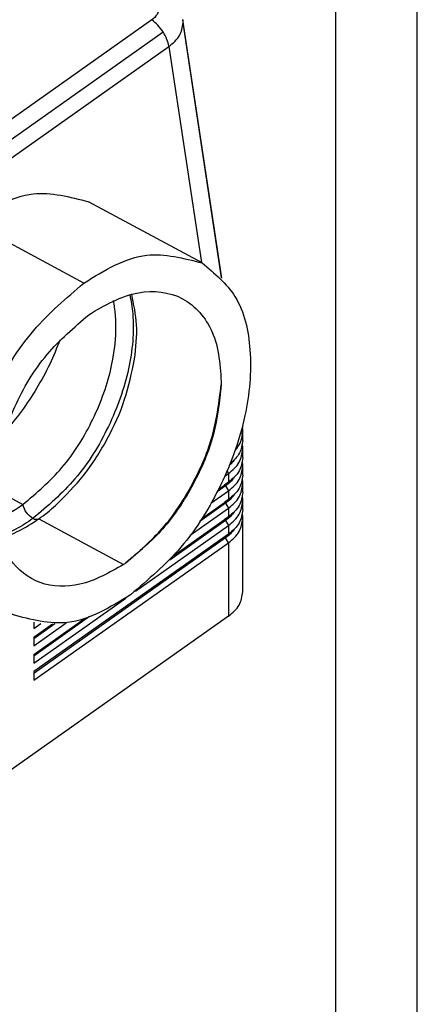
# Model space of a CAD drawing. Units: millimetres. Extents: x -1098 to -801, y 744 to 954.
# Drawn here: x -826 to -801, y 849 to 909 of the extents above; entities that cross this region are included whole.
import ezdxf

# ---------------------------------------------------------------- set-up
doc = ezdxf.new("R2010")
doc.units = ezdxf.units.MM
doc.layers.add('1', color=7, linetype='Continuous')

# ---------------------------------------------------------------- blocks, each defined once
blk = doc.blocks.new('_formato_A4', base_point=(-949.804, 849))
at = {"layer": '1', "color": 7, "linetype": 'Continuous'}
for p, q in [((-801.304, 744), (-801.304, 954)), ((-806.304, 749), (-806.304, 933))]:
    blk.add_line(p, q, dxfattribs=at)
blk = doc.blocks.new('A4_oriz', base_point=(-188.5, 94))
at = {"layer": '1'}
blk.add_blockref('_formato_A4', (-949.804, 849), dxfattribs=at)
blk = doc.blocks.new('TOP', base_point=(-188.5, 94))
blk.add_blockref('A4_oriz', (-188.5, 94))
blk = doc.blocks.new('MHOE_32_40__3', base_point=(-1743.47, 1709.09))
at = {"color": 7, "linetype": 'Continuous'}
for p, q in [((-1635.14, 1818.7), (-1684.99, 1783.45)), ((-1631.32, 1818.73), (-1631.32, 1818.74)), ((-1626.56, 1787.03), (-1631.32, 1818.73)), ((-1626.59, 1787.07), (-1631.29, 1818.35)), ((-1683.62, 1781.98), (-1633.77, 1817.23)), ((-1682.9, 1780.2), (-1633.05, 1815.45)), ((-1633.05, 1815.45), (-1629.07, 1788.95)), ((-1628.96, 1788.9), (-1642.89, 1796.41)), ((-1643.46, 1786.44), (-1657.39, 1793.96)), ((-1624.14, 1768.32), (-1623.99, 1768.21)), ((-1623.99, 1767.15), (-1623.99, 1768.21)), ((-1624.14, 1766.2), (-1623.99, 1766.09)), ((-1623.99, 1765.03), (-1623.99, 1766.09)), ((-1624.14, 1764.07), (-1623.99, 1763.97)), ((-1623.99, 1762.91), (-1623.99, 1763.97)), ((-1626.2, 1762.76), (-1625.74, 1763.09)), ((-1625.92, 1763.39), (-1625.74, 1763.09)), ((-1625.74, 1763.09), (-1625.74, 1762.03)), ((-1626.1, 1761.57), (-1627.14, 1760.83)), ((-1626.97, 1761.16), (-1626.24, 1761.67)), ((-1625.74, 1762.03), (-1626.24, 1761.67)), ((-1626.1, 1761.57), (-1625.74, 1760.97)), ((-1624.14, 1761.95), (-1623.99, 1761.84)), ((-1623.99, 1760.78), (-1623.99, 1761.84)), ((-1654.55, 1761.24), (-1650.94, 1759.29)), ((-1627.89, 1759.45), (-1625.74, 1760.97)), ((-1625.74, 1760.97), (-1625.74, 1759.91)), ((-1626.1, 1759.45), (-1629.27, 1757.21)), ((-1629.02, 1757.59), (-1626.24, 1759.55)), ((-1625.74, 1759.91), (-1626.24, 1759.55)), ((-1626.1, 1759.45), (-1625.74, 1758.84)), ((-1624.14, 1759.83), (-1623.99, 1759.72)), ((-1623.99, 1758.66), (-1623.99, 1759.72)), ((-1630.44, 1755.52), (-1625.74, 1758.84)), ((-1625.74, 1758.84), (-1625.74, 1757.78)), ((-1648.99, 1757.53), (-1638.62, 1751.93)), ((-1637.15, 1748.66), (-1625.74, 1756.72)), ((-1626.1, 1757.33), (-1632.95, 1752.48)), ((-1632.44, 1753.05), (-1626.24, 1757.43)), ((-1625.74, 1757.78), (-1626.24, 1757.43)), ((-1626.1, 1757.33), (-1625.74, 1756.72)), ((-1625.74, 1756.72), (-1625.74, 1755.66)), ((-1624.14, 1757.71), (-1623.99, 1757.6)), ((-1623.99, 1748.59), (-1623.99, 1757.6)), ((-1625.74, 1755.66), (-1649.61, 1738.79)), ((-1626.1, 1755.21), (-1649.61, 1738.58)), ((-1649.61, 1737.73), (-1625.74, 1754.6)), ((-1625.74, 1754.6), (-1626.1, 1755.21)), ((-1625.74, 1754.6), (-1625.74, 1745.59)), ((-1638.46, 1752.03), (-1638.62, 1751.93)), ((-1638.33, 1752.13), (-1638.46, 1752.03)), ((-1649.61, 1739.85), (-1638.34, 1747.82)), ((-1625.74, 1745.59), (-1675.59, 1710.34)), ((-1642.77, 1745.54), (-1649.61, 1740.7)), ((-1649.61, 1740.9), (-1643.32, 1745.35)), ((-1649.61, 1744.84), (-1649.61, 1744.09)), ((-1649.61, 1741.97), (-1645.62, 1744.79)), ((-1649.61, 1744.09), (-1648.74, 1744.7)), ((-1647.03, 1744.65), (-1649.61, 1742.82)), ((-1649.61, 1743.02), (-1647.32, 1744.64)), ((-1649.61, 1743.03), (-1649.61, 1741.97)), ((-1649.61, 1740.91), (-1649.61, 1739.85)), ((-1649.61, 1738.79), (-1649.61, 1737.73))]:
    blk.add_line(p, q, dxfattribs=at)
for centre, radius, start, end in [((-1633.94, 1818.35), 2.65, 0.0039, 8.2891), ((-1662.41, 1776.44), 23.19, 305.3536, 311.8649)]:
    blk.add_arc(centre, radius, start, end, dxfattribs=at)
for points, knots in [([(-1635.17, 1821.72), (-1634.92, 1821.51), (-1634.46, 1821.11), (-1634.19, 1820.21), (-1634.44, 1819.31), (-1634.9, 1818.91), (-1635.14, 1818.7)], [0, 0, 0, 0, 0.960514, 1.813021, 2.658997, 3.605464, 3.605464, 3.605464, 3.605464]), ([(-1633.77, 1817.23), (-1633.97, 1817.51), (-1634.36, 1818.07), (-1634.89, 1818.49), (-1635.14, 1818.7)], [0, 0, 0, 0, 1.044786, 2.018795, 2.018795, 2.018795, 2.018795]), ([(-1633.05, 1815.45), (-1632.55, 1815.86), (-1631.61, 1816.62), (-1631.39, 1817.8), (-1631.29, 1818.35)], [0, 0, 0, 0, 1.874351, 3.487797, 3.487797, 3.487797, 3.487797]), ([(-1633.05, 1815.45), (-1633.12, 1815.75), (-1633.26, 1816.38), (-1633.59, 1816.93), (-1633.77, 1817.23)], [0, 0, 0, 0, 0.908404, 1.929532, 1.929532, 1.929532, 1.929532]), ([(-1657.39, 1793.96), (-1654.88, 1795.52), (-1650.32, 1798.35), (-1645.19, 1797.01), (-1642.89, 1796.41)], [0, 0, 0, 0, 8.439597, 15.286922, 15.286922, 15.286922, 15.286922]), ([(-1643.46, 1786.44), (-1640.95, 1788), (-1636.39, 1790.83), (-1631.26, 1789.49), (-1628.96, 1788.9)], [0, 0, 0, 0, 8.438893, 15.283201, 15.283201, 15.283201, 15.283201]), ([(-1628.96, 1788.9), (-1627.46, 1787.64), (-1624.17, 1784.89), (-1622.72, 1777.76), (-1623.43, 1769.84), (-1626.43, 1761.56), (-1631.1, 1753.9), (-1635.58, 1750.07), (-1637.74, 1748.23)], [0, 0, 0, 0, 5.740643, 12.531295, 20.615121, 29.576499, 38.683518, 47.15855, 47.15855, 47.15855, 47.15855]), ([(-1652.24, 1745.78), (-1653.74, 1747.03), (-1657.03, 1749.78), (-1658.48, 1756.91), (-1657.77, 1764.84), (-1654.77, 1773.11), (-1650.1, 1780.77), (-1645.62, 1784.6), (-1643.46, 1786.44)], [0, 0, 0, 0, 5.740643, 12.531295, 20.615121, 29.576499, 38.683518, 47.15855, 47.15855, 47.15855, 47.15855]), ([(-1637.84, 1785.01), (-1637.76, 1784.63), (-1637.6, 1783.86), (-1637.26, 1780.84), (-1637.75, 1775.61), (-1640.25, 1768.72), (-1644.16, 1762.3), (-1647.91, 1759.1), (-1649.72, 1757.56)], [0, 0, 0, 0, 1.156438, 2.362342, 9.126359, 16.624655, 24.244814, 31.336167, 31.336167, 31.336167, 31.336167]), ([(-1642.88, 1782.54), (-1640.93, 1783.7), (-1637.39, 1785.8), (-1631.05, 1785.19), (-1626.97, 1780.29), (-1626.75, 1776.2), (-1626.63, 1773.95)], [0, 0, 0, 0, 6.683603, 12.107778, 17.513858, 24.164104, 24.164104, 24.164104, 24.164104]), ([(-1637.25, 1777.11), (-1637.09, 1778.52), (-1636.79, 1781.2), (-1637.35, 1783.83), (-1637.61, 1785.07)], [0, 0, 0, 0, 4.227835, 8.014169, 8.014169, 8.014169, 8.014169]), ([(-1650.94, 1759.29), (-1649.26, 1760.72), (-1645.79, 1763.69), (-1642.16, 1769.64), (-1639.84, 1776.03), (-1639.4, 1780.79), (-1639.69, 1783.44), (-1639.79, 1784.01), (-1639.84, 1784.29)], [0, 0, 0, 0, 6.572474, 13.63506, 20.5847, 26.853789, 27.736115, 28.589839, 28.589839, 28.589839, 28.589839]), ([(-1638.62, 1751.93), (-1640.33, 1750.94), (-1643.47, 1749.13), (-1648.95, 1749.17), (-1653.1, 1752.51), (-1654.82, 1758.02), (-1654.46, 1764.55), (-1652.16, 1771.4), (-1648.38, 1777.81), (-1644.67, 1781), (-1642.88, 1782.54)], [0, 0, 0, 0, 5.871674, 10.735313, 15.399953, 20.827393, 27.383334, 34.76258, 42.325445, 49.369133, 49.369133, 49.369133, 49.369133]), ([(-1646.39, 1779.48), (-1646.79, 1778.47), (-1647.61, 1776.41), (-1649.23, 1773.5), (-1651.06, 1770.71), (-1652.47, 1769.02), (-1653.17, 1768.18)], [0, 0, 0, 0, 3.239674, 6.646838, 9.968334, 13.240457, 13.240457, 13.240457, 13.240457]), ([(-1646.94, 1759.17), (-1645.74, 1760.37), (-1643.29, 1762.83), (-1640.49, 1767.28), (-1638.31, 1772.06), (-1637.6, 1775.45), (-1637.25, 1777.11)], [0, 0, 0, 0, 5.070968, 10.373856, 15.676744, 20.747712, 20.747712, 20.747712, 20.747712]), ([(-1638.33, 1752.13), (-1636.77, 1753.47), (-1633.54, 1756.26), (-1630.01, 1761.73), (-1627.41, 1767.69), (-1626.89, 1771.91), (-1626.63, 1773.95)], [0, 0, 0, 0, 6.151242, 12.742807, 19.324177, 25.453495, 25.453495, 25.453495, 25.453495]), ([(-1626.63, 1773.95), (-1626.86, 1771.91), (-1627.33, 1767.66), (-1629.93, 1761.68), (-1633.47, 1756.2), (-1636.75, 1753.45), (-1638.33, 1752.13)], [0, 0, 0, 0, 6.131611, 12.738647, 19.35282, 25.503988, 25.503988, 25.503988, 25.503988]), ([(-1623.99, 1769.05), (-1624.02, 1768.86), (-1624.07, 1768.46), (-1624.22, 1768.09), (-1624.3, 1767.91)], [0, 0, 0, 0, 0.590462, 1.19137, 1.19137, 1.19137, 1.19137]), ([(-1624.94, 1765.91), (-1624.67, 1766.26), (-1624.13, 1766.94), (-1624.03, 1767.79), (-1623.99, 1768.21)], [0, 0, 0, 0, 1.303936, 2.529024, 2.529024, 2.529024, 2.529024]), ([(-1623.99, 1768.21), (-1623.99, 1768.3), (-1623.99, 1768.48), (-1624.02, 1768.65), (-1624.03, 1768.74)], [0, 0, 0, 0, 0.266647, 0.532931, 0.532931, 0.532931, 0.532931]), ([(-1623.99, 1767.15), (-1624.07, 1766.61), (-1624.25, 1765.48), (-1625.1, 1764.7), (-1625.55, 1764.29)], [0, 0, 0, 0, 1.586455, 3.344789, 3.344789, 3.344789, 3.344789]), ([(-1623.99, 1766.09), (-1623.99, 1766.18), (-1623.99, 1766.35), (-1624.02, 1766.53), (-1624.03, 1766.62)], [0, 0, 0, 0, 0.266647, 0.532931, 0.532931, 0.532931, 0.532931]), ([(-1625.74, 1763.09), (-1625.24, 1763.51), (-1624.29, 1764.3), (-1624.08, 1765.52), (-1623.99, 1766.09)], [0, 0, 0, 0, 1.893709, 3.580313, 3.580313, 3.580313, 3.580313]), ([(-1623.99, 1765.03), (-1624.08, 1764.45), (-1624.29, 1763.24), (-1625.24, 1762.45), (-1625.74, 1762.03)], [0, 0, 0, 0, 1.686604, 3.580313, 3.580313, 3.580313, 3.580313]), ([(-1625.74, 1760.97), (-1625.24, 1761.39), (-1624.29, 1762.18), (-1624.08, 1763.39), (-1623.99, 1763.97)], [0, 0, 0, 0, 1.893709, 3.580313, 3.580313, 3.580313, 3.580313]), ([(-1625.03, 1764.76), (-1625.12, 1764.64), (-1625.3, 1764.38), (-1625.53, 1764.16), (-1625.65, 1764.05)], [0, 0, 0, 0, 0.4633932, 0.9465827, 0.9465827, 0.9465827, 0.9465827]), ([(-1623.99, 1763.97), (-1623.99, 1764.06), (-1623.99, 1764.23), (-1624.02, 1764.41), (-1624.03, 1764.5)], [0, 0, 0, 0, 0.266647, 0.532931, 0.532931, 0.532931, 0.532931]), ([(-1623.99, 1762.91), (-1624.08, 1762.33), (-1624.29, 1761.12), (-1625.24, 1760.32), (-1625.74, 1759.91)], [0, 0, 0, 0, 1.686604, 3.580313, 3.580313, 3.580313, 3.580313]), ([(-1625.03, 1762.64), (-1625.17, 1762.44), (-1625.48, 1762.04), (-1625.89, 1761.73), (-1626.1, 1761.57)], [0, 0, 0, 0, 0.734243, 1.520837, 1.520837, 1.520837, 1.520837]), ([(-1625.74, 1758.84), (-1625.24, 1759.26), (-1624.29, 1760.06), (-1624.08, 1761.27), (-1623.99, 1761.84)], [0, 0, 0, 0, 1.893709, 3.580313, 3.580313, 3.580313, 3.580313]), ([(-1623.99, 1761.84), (-1623.99, 1761.93), (-1623.99, 1762.11), (-1624.02, 1762.29), (-1624.03, 1762.38)], [0, 0, 0, 0, 0.266647, 0.532931, 0.532931, 0.532931, 0.532931]), ([(-1625.03, 1760.52), (-1625.17, 1760.32), (-1625.48, 1759.92), (-1625.89, 1759.61), (-1626.1, 1759.45)], [0, 0, 0, 0, 0.734243, 1.520837, 1.520837, 1.520837, 1.520837]), ([(-1623.99, 1760.78), (-1624.08, 1760.21), (-1624.29, 1759), (-1625.24, 1758.2), (-1625.74, 1757.78)], [0, 0, 0, 0, 1.686604, 3.580313, 3.580313, 3.580313, 3.580313]), ([(-1654.36, 1757.39), (-1653.78, 1757.65), (-1652.59, 1758.18), (-1651.5, 1758.91), (-1650.94, 1759.29)], [0, 0, 0, 0, 1.893298, 3.921592, 3.921592, 3.921592, 3.921592]), ([(-1649.72, 1757.56), (-1650.01, 1757.78), (-1650.6, 1758.24), (-1650.82, 1758.94), (-1650.94, 1759.29)], [0, 0, 0, 0, 1.084459, 2.166266, 2.166266, 2.166266, 2.166266]), ([(-1625.74, 1756.72), (-1625.24, 1757.14), (-1624.29, 1757.94), (-1624.08, 1759.15), (-1623.99, 1759.72)], [0, 0, 0, 0, 1.893709, 3.580313, 3.580313, 3.580313, 3.580313]), ([(-1623.99, 1759.72), (-1623.99, 1759.81), (-1623.99, 1759.99), (-1624.02, 1760.17), (-1624.03, 1760.25)], [0, 0, 0, 0, 0.266647, 0.532931, 0.532931, 0.532931, 0.532931]), ([(-1625.03, 1758.4), (-1625.17, 1758.2), (-1625.48, 1757.8), (-1625.89, 1757.49), (-1626.1, 1757.33)], [0, 0, 0, 0, 0.734243, 1.520837, 1.520837, 1.520837, 1.520837]), ([(-1623.99, 1758.66), (-1624.08, 1758.09), (-1624.29, 1756.88), (-1625.24, 1756.08), (-1625.74, 1755.66)], [0, 0, 0, 0, 1.686604, 3.580313, 3.580313, 3.580313, 3.580313]), ([(-1623.99, 1757.6), (-1623.99, 1757.69), (-1623.99, 1757.87), (-1624.02, 1758.04), (-1624.03, 1758.13)], [0, 0, 0, 0, 0.266647, 0.532931, 0.532931, 0.532931, 0.532931]), ([(-1649.72, 1757.56), (-1650.4, 1757.1), (-1651.71, 1756.23), (-1653.17, 1755.62), (-1653.87, 1755.33)], [0, 0, 0, 0, 2.451442, 4.719825, 4.719825, 4.719825, 4.719825]), ([(-1653.79, 1755.1), (-1652.99, 1755.39), (-1651.3, 1756), (-1649.81, 1756.99), (-1649.03, 1757.5)], [0, 0, 0, 0, 2.552904, 5.35102, 5.35102, 5.35102, 5.35102]), ([(-1649.03, 1757.5), (-1649.13, 1757.47), (-1649.36, 1757.38), (-1649.59, 1757.49), (-1649.72, 1757.56)], [0, 0, 0, 0, 0.3106525, 0.7197724, 0.7197724, 0.7197724, 0.7197724]), ([(-1649.03, 1757.5), (-1649.02, 1757.51), (-1649.01, 1757.52), (-1649, 1757.52), (-1648.99, 1757.53)], [0, 0, 0, 0, 0.01940045, 0.03873212, 0.03873212, 0.03873212, 0.03873212]), ([(-1625.74, 1754.6), (-1625.24, 1755.02), (-1624.29, 1755.81), (-1624.08, 1757.03), (-1623.99, 1757.6)], [0, 0, 0, 0, 1.893709, 3.580313, 3.580313, 3.580313, 3.580313]), ([(-1625.03, 1756.28), (-1625.17, 1756.08), (-1625.48, 1755.67), (-1625.89, 1755.37), (-1626.1, 1755.21)], [0, 0, 0, 0, 0.734243, 1.520837, 1.520837, 1.520837, 1.520837]), ([(-1625.74, 1745.59), (-1625.24, 1746.01), (-1624.29, 1746.8), (-1624.08, 1748.01), (-1623.99, 1748.59)], [0, 0, 0, 0, 1.893709, 3.580313, 3.580313, 3.580313, 3.580313]), ([(-1637.74, 1748.23), (-1640.26, 1746.67), (-1644.81, 1743.85), (-1649.94, 1745.18), (-1652.24, 1745.78)], [0, 0, 0, 0, 8.438893, 15.283201, 15.283201, 15.283201, 15.283201])]:
    blk.add_open_spline(points, degree=3, knots=knots, dxfattribs=at)
blk = doc.blocks.new('Assonometria1', base_point=(-1677.26, 1780))
blk.add_blockref('MHOE_32_40__3', (-1743.47, 1709.09))

msp = doc.modelspace()

# ---------------------------------------------------------------- block references
msp.add_blockref('TOP', (-188.5, 94))
at = {"xscale": 0.5, "yscale": 0.5, "zscale": 0.5}
msp.add_blockref('Assonometria1', (-838.631, 890), dxfattribs=at)

doc.saveas('drawing.dxf')
